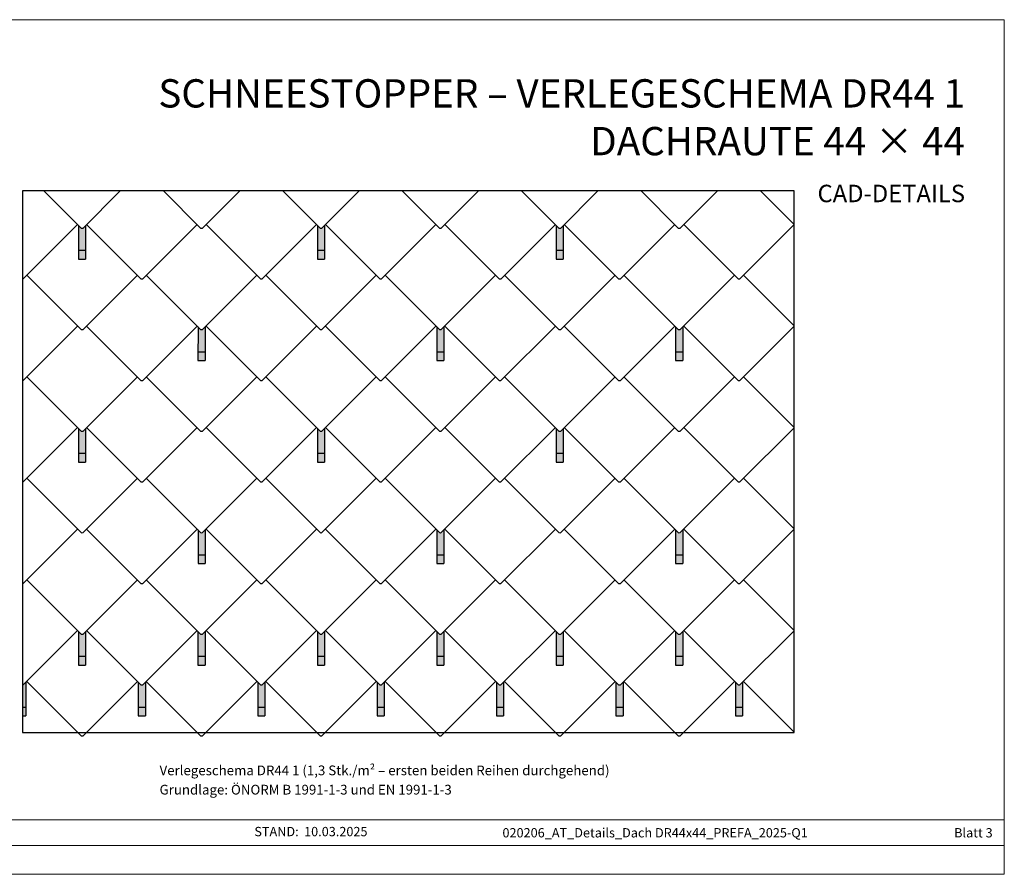
# Model space of a CAD drawing. Units: millimetres. Extents: x 0 to 70034, y 0 to 4832.
# Drawn here: x 2947 to 8513, y 0 to 4832 of the extents above; entities that cross this region are included whole.
import ezdxf

# ---------------------------------------------------------------- set-up
doc = ezdxf.new("R2010")
doc.units = ezdxf.units.MM
for name, color, linetype, lineweight, true_color in [('01_PREFA-Dachprodukt', 7, 'Continuous', 25, 0xe1000f), ('02_PREFA-Schneefang', 7, 'Continuous', 25, 0xff7f7f), ('02_PREFA-Schneefang-schraffur', 7, 'Continuous', 25, 0xffb4b4), ('10_Blattrahmen', 7, 'Continuous', 20, 0x000000), ('99_Text_1_DE', 7, 'Continuous', 25, 0xe1000f), ('99_Text_3_DE', 7, 'Continuous', 5, 0x505f69)]:
    doc.layers.add(name, color=color, linetype=linetype, lineweight=lineweight, true_color=true_color)
doc.layers.add('99_Text_2_DE', color=7, linetype='Continuous')
doc.styles.add('Arial', font='arial.ttf')
doc.styles.add('PREFA_Standard', font='arial.ttf', dxfattribs={"height": 20})

# ---------------------------------------------------------------- blocks, each defined once
blk = doc.blocks.new('A$C303698f2')
at = {"layer": '10_Blattrahmen'}
for p, q in [((666.01, -440.96), (28.02, -440.96)), ((28.02, -455.06), (666.01, -455.06))]:
    blk.add_line(p, q, dxfattribs=at)
blk.add_lwpolyline([(666.01, -470.92), (666.01, 0), (0, 0), (0, -470.92)], close=True, dxfattribs=at)

msp = doc.modelspace()

# ---------------------------------------------------------------- hatches: boundary and pattern name
at = {"layer": '02_PREFA-Schneefang-schraffur'}
h = msp.add_hatch(color=256, dxfattribs=at)
h.dxf.hatch_style = 1
h.paths.add_polyline_path([(3319.881, 3668.484), (3303.27, 3651.876), (3300.039, 3651.594), (3296.808, 3651.876), (3279.881, 3668.796), (3279.829, 3528.79), (3319.829, 3528.79)])
h.paths.add_polyline_path([(3319.829, 3528.79), (3279.829, 3528.79), (3279.81, 3478.79), (3319.81, 3478.79)])
h = msp.add_hatch(color=256, dxfattribs=at)
h.dxf.hatch_style = 1
h.paths.add_polyline_path([(4669.856, 3668.515), (4653.245, 3651.907), (4650.014, 3651.625), (4646.783, 3651.907), (4629.856, 3668.827), (4629.803, 3528.82), (4669.803, 3528.82)])
h.paths.add_polyline_path([(4669.803, 3528.82), (4629.803, 3528.82), (4629.785, 3478.82), (4669.785, 3478.82)])
h = msp.add_hatch(color=256, dxfattribs=at)
h.dxf.hatch_style = 1
h.paths.add_polyline_path([(6019.881, 3668.501), (6003.271, 3651.894), (6000.04, 3651.611), (5996.809, 3651.894), (5979.882, 3668.813), (5979.829, 3528.807), (6019.829, 3528.807)])
h.paths.add_polyline_path([(6019.829, 3528.807), (5979.829, 3528.807), (5979.81, 3478.807), (6019.81, 3478.807)])
h = msp.add_hatch(color=256, dxfattribs=at)
h.dxf.hatch_style = 1
h.paths.add_polyline_path([(3994.995, 3094.469), (3978.385, 3077.862), (3975.153, 3077.579), (3971.922, 3077.862), (3954.995, 3094.781), (3954.943, 2954.775), (3994.943, 2954.775)])
h.paths.add_polyline_path([(3994.943, 2954.775), (3954.943, 2954.775), (3954.924, 2904.775), (3994.924, 2904.775)])
h = msp.add_hatch(color=256, dxfattribs=at)
h.dxf.hatch_style = 1
h.paths.add_polyline_path([(5344.893, 3094.424), (5328.283, 3077.817), (5325.051, 3077.534), (5321.82, 3077.817), (5304.893, 3094.736), (5304.841, 2954.73), (5344.841, 2954.73)])
h.paths.add_polyline_path([(5344.841, 2954.73), (5304.841, 2954.73), (5304.822, 2904.73), (5344.822, 2904.73)])
h = msp.add_hatch(color=256, dxfattribs=at)
h.dxf.hatch_style = 1
h.paths.add_polyline_path([(6694.89, 3094.485), (6678.28, 3077.878), (6675.049, 3077.595), (6671.818, 3077.878), (6654.891, 3094.798), (6654.838, 2954.791), (6694.838, 2954.791)])
h.paths.add_polyline_path([(6694.838, 2954.791), (6654.838, 2954.791), (6654.819, 2904.791), (6694.819, 2904.791)])
h = msp.add_hatch(color=256, dxfattribs=at)
h.dxf.hatch_style = 1
h.paths.add_polyline_path([(3319.71, 2520.411), (3303.1, 2503.803), (3299.869, 2503.521), (3296.637, 2503.803), (3279.71, 2520.723), (3279.658, 2380.717), (3319.658, 2380.717)])
h.paths.add_polyline_path([(3319.658, 2380.717), (3279.658, 2380.717), (3279.639, 2330.717), (3319.639, 2330.717)])
h = msp.add_hatch(color=256, dxfattribs=at)
h.dxf.hatch_style = 1
h.paths.add_polyline_path([(4669.89, 2520.483), (4653.279, 2503.876), (4650.048, 2503.593), (4646.817, 2503.876), (4629.89, 2520.796), (4629.837, 2380.789), (4669.837, 2380.789)])
h.paths.add_polyline_path([(4669.837, 2380.789), (4629.837, 2380.789), (4629.819, 2330.789), (4669.819, 2330.789)])
h = msp.add_hatch(color=256, dxfattribs=at)
h.dxf.hatch_style = 1
h.paths.add_polyline_path([(6019.89, 2520.49), (6003.279, 2503.882), (6000.048, 2503.599), (5996.817, 2503.882), (5979.89, 2520.802), (5979.837, 2380.795), (6019.837, 2380.795)])
h.paths.add_polyline_path([(6019.837, 2380.795), (5979.837, 2380.795), (5979.819, 2330.795), (6019.819, 2330.795)])
h = msp.add_hatch(color=256, dxfattribs=at)
h.dxf.hatch_style = 1
h.paths.add_polyline_path([(3995.07, 1946.656), (3978.459, 1930.049), (3975.228, 1929.766), (3971.997, 1930.049), (3955.07, 1946.968), (3955.017, 1806.962), (3995.017, 1806.962)])
h.paths.add_polyline_path([(3995.017, 1806.962), (3955.017, 1806.962), (3954.999, 1756.962), (3994.999, 1756.962)])
h = msp.add_hatch(color=256, dxfattribs=at)
h.dxf.hatch_style = 1
h.paths.add_polyline_path([(5344.929, 1946.486), (5328.318, 1929.878), (5325.087, 1929.596), (5321.856, 1929.878), (5304.929, 1946.798), (5304.877, 1806.792), (5344.877, 1806.792)])
h.paths.add_polyline_path([(5344.877, 1806.792), (5304.877, 1806.792), (5304.858, 1756.792), (5344.858, 1756.792)])
h = msp.add_hatch(color=256, dxfattribs=at)
h.dxf.hatch_style = 1
h.paths.add_polyline_path([(6694.949, 1946.471), (6678.338, 1929.864), (6675.107, 1929.581), (6671.876, 1929.864), (6654.949, 1946.784), (6654.897, 1806.777), (6694.897, 1806.777)])
h.paths.add_polyline_path([(6694.897, 1806.777), (6654.897, 1806.777), (6654.878, 1756.777), (6694.878, 1756.777)])
h = msp.add_hatch(color=256, dxfattribs=at)
h.dxf.hatch_style = 1
h.paths.add_polyline_path([(3319.899, 1372.499), (3303.289, 1355.892), (3300.058, 1355.609), (3296.826, 1355.892), (3279.899, 1372.812), (3279.847, 1232.805), (3319.847, 1232.805)])
h.paths.add_polyline_path([(3319.847, 1232.805), (3279.847, 1232.805), (3279.828, 1182.805), (3319.828, 1182.805)])
h = msp.add_hatch(color=256, dxfattribs=at)
h.dxf.hatch_style = 1
h.paths.add_polyline_path([(3994.909, 1372.479), (3978.298, 1355.871), (3975.067, 1355.588), (3971.836, 1355.871), (3954.909, 1372.791), (3954.857, 1232.784), (3994.857, 1232.784)])
h.paths.add_polyline_path([(3994.857, 1232.784), (3954.857, 1232.784), (3954.838, 1182.784), (3994.838, 1182.784)])
h = msp.add_hatch(color=256, dxfattribs=at)
h.dxf.hatch_style = 1
h.paths.add_polyline_path([(4669.873, 1372.497), (4653.262, 1355.89), (4650.031, 1355.607), (4646.8, 1355.89), (4629.873, 1372.809), (4629.821, 1232.803), (4669.821, 1232.803)])
h.paths.add_polyline_path([(4669.821, 1232.803), (4629.821, 1232.803), (4629.802, 1182.803), (4669.802, 1182.803)])
h = msp.add_hatch(color=256, dxfattribs=at)
h.dxf.hatch_style = 1
h.paths.add_polyline_path([(5344.886, 1372.467), (5328.275, 1355.86), (5325.044, 1355.577), (5321.813, 1355.86), (5304.886, 1372.78), (5304.833, 1232.773), (5344.833, 1232.773)])
h.paths.add_polyline_path([(5344.833, 1232.773), (5304.833, 1232.773), (5304.815, 1182.773), (5344.815, 1182.773)])
h = msp.add_hatch(color=256, dxfattribs=at)
h.dxf.hatch_style = 1
h.paths.add_polyline_path([(6019.893, 1372.505), (6003.283, 1355.898), (6000.052, 1355.615), (5996.821, 1355.898), (5979.894, 1372.817), (5979.841, 1232.811), (6019.841, 1232.811)])
h.paths.add_polyline_path([(6019.841, 1232.811), (5979.841, 1232.811), (5979.823, 1182.811), (6019.823, 1182.811)])
h = msp.add_hatch(color=256, dxfattribs=at)
h.dxf.hatch_style = 1
h.paths.add_polyline_path([(6694.871, 1372.469), (6678.26, 1355.862), (6675.029, 1355.579), (6671.798, 1355.862), (6654.871, 1372.781), (6654.819, 1232.775), (6694.819, 1232.775)])
h.paths.add_polyline_path([(6694.819, 1232.775), (6654.819, 1232.775), (6654.8, 1182.775), (6694.8, 1182.775)])
h = msp.add_hatch(color=256, dxfattribs=at)
h.dxf.hatch_style = 1
h.paths.add_polyline_path([(2962.526, 945.675), (2962.526, 895.675), (2982.281, 895.675), (2982.3, 945.675)])
h.paths.add_polyline_path([(2962.51, 1068.479), (2962.526, 1068.478), (2962.526, 945.675), (2982.3, 945.675), (2982.352, 1085.369), (2965.741, 1068.762)])
h = msp.add_hatch(color=256, dxfattribs=at)
h.dxf.hatch_style = 1
h.paths.add_polyline_path([(3657.42, 1085.452), (3640.81, 1068.844), (3637.579, 1068.561), (3634.348, 1068.844), (3617.42, 1085.764), (3617.368, 945.757), (3657.368, 945.757)])
h.paths.add_polyline_path([(3657.368, 945.757), (3617.368, 945.757), (3617.349, 895.757), (3657.349, 895.757)])
h = msp.add_hatch(color=256, dxfattribs=at)
h.dxf.hatch_style = 1
h.paths.add_polyline_path([(4332.367, 1085.49), (4315.756, 1068.883), (4312.525, 1068.6), (4309.294, 1068.883), (4292.367, 1085.803), (4292.314, 945.796), (4332.314, 945.796)])
h.paths.add_polyline_path([(4332.314, 945.796), (4292.314, 945.796), (4292.296, 895.796), (4332.296, 895.796)])
h = msp.add_hatch(color=256, dxfattribs=at)
h.dxf.hatch_style = 1
h.paths.add_polyline_path([(5007.317, 1085.481), (4990.707, 1068.874), (4987.476, 1068.591), (4984.245, 1068.874), (4967.318, 1085.794), (4967.265, 945.787), (5007.265, 945.787)])
h.paths.add_polyline_path([(5007.265, 945.787), (4967.265, 945.787), (4967.246, 895.787), (5007.246, 895.787)])
h = msp.add_hatch(color=256, dxfattribs=at)
h.dxf.hatch_style = 1
h.paths.add_polyline_path([(5682.402, 1085.457), (5665.791, 1068.849), (5662.56, 1068.567), (5659.329, 1068.849), (5642.402, 1085.769), (5642.349, 945.763), (5682.349, 945.763)])
h.paths.add_polyline_path([(5682.349, 945.763), (5642.349, 945.763), (5642.331, 895.763), (5682.331, 895.763)])
h = msp.add_hatch(color=256, dxfattribs=at)
h.dxf.hatch_style = 1
h.paths.add_polyline_path([(6357.368, 1085.494), (6340.758, 1068.887), (6337.527, 1068.604), (6334.295, 1068.887), (6317.368, 1085.807), (6317.316, 945.8), (6357.316, 945.8)])
h.paths.add_polyline_path([(6357.316, 945.8), (6317.316, 945.8), (6317.297, 895.8), (6357.297, 895.8)])
h = msp.add_hatch(color=256, dxfattribs=at)
h.dxf.hatch_style = 1
h.paths.add_polyline_path([(7032.385, 1085.469), (7015.775, 1068.862), (7012.544, 1068.579), (7009.312, 1068.862), (6992.385, 1085.782), (6992.333, 945.775), (7032.333, 945.775)])
h.paths.add_polyline_path([(7032.333, 945.775), (6992.333, 945.775), (6992.314, 895.775), (7032.314, 895.775)])

# ---------------------------------------------------------------- linework, layer by layer
at = {"layer": '01_PREFA-Dachprodukt'}
for p, q in [((3084.112, 3864.315, 55.294), (3296.509, 3651.918, 55.294)), ((3515.683, 3864.282, 55.102), (3303.287, 3651.885, 55.306)), ((3759.427, 3864.282, 55.309), (3971.824, 3651.885, 55.309)), ((4190.683, 3864.282, 55.102), (3978.287, 3651.885, 55.306)), ((4434.427, 3864.282, 55.309), (4646.824, 3651.885, 55.309)), ((4434.427, 3864.282, 55.309), (4646.824, 3651.885, 55.309)), ((4865.684, 3864.282, 55.309), (4653.287, 3651.885, 55.309)), ((5109.427, 3864.282, 55.309), (5321.824, 3651.885, 55.309)), ((5540.683, 3864.282, 55.102), (5328.287, 3651.885, 55.306)), ((5784.427, 3864.282, 55.309), (5996.824, 3651.885, 55.309)), ((6215.683, 3864.282, 55.102), (6003.287, 3651.885, 55.306)), ((6459.427, 3864.282, 55.309), (6671.824, 3651.885, 55.309)), ((6890.683, 3864.282, 55.102), (6678.287, 3651.885, 55.306)), ((7134.427, 3864.282, 55.309), (7324.04, 3674.669, 55.309)), ((3274.662, 3673.765, 50.009), (2965.782, 3364.885, 50.306)), ((3325.303, 3673.901, 50.309), (3634.32, 3364.885, 50.309)), ((3949.803, 3673.906, 50.009), (3640.782, 3364.885, 50.306)), ((4000.303, 3673.901, 50.309), (4309.32, 3364.885, 50.309)), ((4624.803, 3673.906, 50.009), (4315.782, 3364.885, 50.306)), ((4675.303, 3673.901, 50.309), (4984.32, 3364.885, 50.309)), ((5299.803, 3673.906, 50.009), (4990.782, 3364.885, 50.306)), ((5350.303, 3673.901, 50.309), (5659.32, 3364.885, 50.309)), ((5974.803, 3673.906, 50.009), (5665.782, 3364.885, 50.306)), ((6025.303, 3673.901, 50.309), (6334.32, 3364.885, 50.309)), ((6649.803, 3673.906, 50.009), (6340.782, 3364.885, 50.306)), ((6700.303, 3673.901, 50.309), (7009.32, 3364.885, 50.309)), ((3300.055, 3651.602, 55.308), (3296.824, 3651.885, 55.309)), ((3303.287, 3651.885, 55.306), (3300.055, 3651.602, 55.308)), ((3975.055, 3651.602, 55.308), (3971.824, 3651.885, 55.309)), ((3978.287, 3651.885, 55.306), (3975.055, 3651.602, 55.308)), ((4650.055, 3651.602, 55.308), (4646.824, 3651.885, 55.309)), ((4653.287, 3651.885, 55.306), (4650.055, 3651.602, 55.308)), ((5325.055, 3651.602, 55.308), (5321.824, 3651.885, 55.309)), ((5328.287, 3651.885, 55.306), (5325.055, 3651.602, 55.308)), ((6000.055, 3651.602, 55.308), (5996.824, 3651.885, 55.309)), ((6003.287, 3651.885, 55.306), (6000.055, 3651.602, 55.308)), ((6675.055, 3651.602, 55.308), (6671.824, 3651.885, 55.309)), ((6678.287, 3651.885, 55.306), (6675.055, 3651.602, 55.308)), ((7324.04, 3673.143, 50.009), (7015.782, 3364.885, 50.306)), ((2965.782, 3364.885, 50.306), (2962.551, 3364.602, 50.308)), ((2987.801, 3386.904, 45.309), (3296.82, 3077.885, 45.309)), ((3612.301, 3386.904, 45.009), (3303.282, 3077.885, 45.306)), ((3637.551, 3364.602, 50.308), (3634.32, 3364.885, 50.309)), ((3640.782, 3364.885, 50.306), (3637.551, 3364.602, 50.308)), ((3662.801, 3386.904, 45.309), (3971.82, 3077.885, 45.309)), ((4287.301, 3386.904, 45.009), (3978.282, 3077.885, 45.306)), ((4312.551, 3364.602, 50.308), (4309.32, 3364.885, 50.309)), ((4315.782, 3364.885, 50.306), (4312.551, 3364.602, 50.308)), ((4337.801, 3386.904, 45.309), (4646.82, 3077.885, 45.309)), ((4962.301, 3386.904, 45.009), (4653.282, 3077.885, 45.306)), ((4987.551, 3364.602, 50.308), (4984.32, 3364.885, 50.309)), ((4990.782, 3364.885, 50.306), (4987.551, 3364.602, 50.308)), ((5012.801, 3386.904, 45.309), (5321.82, 3077.885, 45.309)), ((5637.301, 3386.904, 45.009), (5328.282, 3077.885, 45.306)), ((5662.551, 3364.602, 50.308), (5659.32, 3364.885, 50.309)), ((5665.782, 3364.885, 50.306), (5662.551, 3364.602, 50.308)), ((5687.801, 3386.904, 45.309), (5996.82, 3077.885, 45.309)), ((6312.301, 3386.904, 45.009), (6003.282, 3077.885, 45.306)), ((6337.551, 3364.602, 50.308), (6334.32, 3364.885, 50.309)), ((6340.782, 3364.885, 50.306), (6337.551, 3364.602, 50.308)), ((6362.801, 3386.904, 45.309), (6671.82, 3077.885, 45.309)), ((6987.301, 3386.904, 45.009), (6678.282, 3077.885, 45.306)), ((7012.551, 3364.602, 50.308), (7009.32, 3364.885, 50.309)), ((7015.782, 3364.885, 50.306), (7012.551, 3364.602, 50.308)), ((7037.801, 3386.904, 45.309), (7324.04, 3100.664, 45.309)), ((3274.798, 3099.906, 40.009), (2965.777, 2790.885, 40.306)), ((3300.051, 3077.602, 45.308), (3296.82, 3077.885, 45.309)), ((3303.282, 3077.885, 45.306), (3300.051, 3077.602, 45.308)), ((3325.298, 3099.901, 40.309), (3634.315, 2790.885, 40.309)), ((3949.798, 3099.906, 40.009), (3640.777, 2790.885, 40.306)), ((3975.051, 3077.602, 45.308), (3971.82, 3077.885, 45.309)), ((3978.282, 3077.885, 45.306), (3975.051, 3077.602, 45.308)), ((4000.298, 3099.901, 40.309), (4309.315, 2790.885, 40.309)), ((4624.798, 3099.906, 40.009), (4315.777, 2790.885, 40.306)), ((4650.051, 3077.602, 45.308), (4646.82, 3077.885, 45.309)), ((4653.282, 3077.885, 45.306), (4650.051, 3077.602, 45.308)), ((4675.298, 3099.901, 40.309), (4984.315, 2790.885, 40.309)), ((5299.798, 3099.906, 40.009), (4990.777, 2790.885, 40.306)), ((5325.051, 3077.602, 45.308), (5321.82, 3077.885, 45.309)), ((5328.282, 3077.885, 45.306), (5325.051, 3077.602, 45.308)), ((5350.298, 3099.901, 40.309), (5659.315, 2790.885, 40.309)), ((5974.798, 3099.906, 40.009), (5665.777, 2790.885, 40.306)), ((6000.051, 3077.602, 45.308), (5996.82, 3077.885, 45.309)), ((6003.282, 3077.885, 45.306), (6000.051, 3077.602, 45.308)), ((6025.298, 3099.901, 40.309), (6334.315, 2790.885, 40.309)), ((6649.798, 3099.906, 40.009), (6340.777, 2790.885, 40.306)), ((6675.051, 3077.602, 45.308), (6671.82, 3077.885, 45.309)), ((6678.282, 3077.885, 45.306), (6675.051, 3077.602, 45.308)), ((6700.298, 3099.901, 40.309), (7009.315, 2790.885, 40.309)), ((7324.04, 3099.148, 40.009), (7015.777, 2790.885, 40.306)), ((2965.777, 2790.885, 40.306), (2962.546, 2790.602, 40.308)), ((2987.796, 2812.904, 35.309), (3296.815, 2503.885, 35.309)), ((3612.296, 2812.904, 35.009), (3303.277, 2503.885, 35.306)), ((3637.546, 2790.602, 40.308), (3634.315, 2790.885, 40.309)), ((3640.777, 2790.885, 40.306), (3637.546, 2790.602, 40.308)), ((3662.796, 2812.904, 35.309), (3971.815, 2503.885, 35.309)), ((4287.296, 2812.904, 35.009), (3978.277, 2503.885, 35.306)), ((4312.546, 2790.602, 40.308), (4309.315, 2790.885, 40.309)), ((4315.777, 2790.885, 40.306), (4312.546, 2790.602, 40.308)), ((4337.796, 2812.904, 35.309), (4646.815, 2503.885, 35.309)), ((4962.296, 2812.904, 35.009), (4653.277, 2503.885, 35.306)), ((4987.546, 2790.602, 40.308), (4984.315, 2790.885, 40.309)), ((4990.777, 2790.885, 40.306), (4987.546, 2790.602, 40.308)), ((5012.796, 2812.904, 35.309), (5321.815, 2503.885, 35.309)), ((5637.296, 2812.904, 35.009), (5328.277, 2503.885, 35.306)), ((5662.546, 2790.602, 40.308), (5659.315, 2790.885, 40.309)), ((5665.777, 2790.885, 40.306), (5662.546, 2790.602, 40.308)), ((5687.796, 2812.904, 35.309), (5996.815, 2503.885, 35.309)), ((6312.296, 2812.904, 35.009), (6003.277, 2503.885, 35.306)), ((6337.546, 2790.602, 40.308), (6334.315, 2790.885, 40.309)), ((6340.777, 2790.885, 40.306), (6337.546, 2790.602, 40.308)), ((6362.796, 2812.904, 35.309), (6671.815, 2503.885, 35.309)), ((6987.296, 2812.904, 35.009), (6678.277, 2503.885, 35.306)), ((7012.546, 2790.602, 40.308), (7009.315, 2790.885, 40.309)), ((7015.777, 2790.885, 40.306), (7012.546, 2790.602, 40.308)), ((7037.796, 2812.904, 35.309), (7324.04, 2526.66, 35.309)), ((3274.793, 2525.906, 30.009), (2965.772, 2216.885, 30.306)), ((3325.293, 2525.901, 30.309), (3634.31, 2216.885, 30.309)), ((3949.793, 2525.906, 30.009), (3640.772, 2216.885, 30.306)), ((4000.293, 2525.901, 30.309), (4309.31, 2216.885, 30.309)), ((4624.793, 2525.906, 30.009), (4315.772, 2216.885, 30.306)), ((4675.293, 2525.901, 30.309), (4984.31, 2216.885, 30.309)), ((5299.793, 2525.906, 30.009), (4990.772, 2216.885, 30.306)), ((5350.293, 2525.901, 30.309), (5659.31, 2216.885, 30.309)), ((5974.793, 2525.906, 30.009), (5665.772, 2216.885, 30.306)), ((6025.293, 2525.901, 30.309), (6334.31, 2216.885, 30.309)), ((6649.793, 2525.906, 30.009), (6340.772, 2216.885, 30.306)), ((6700.293, 2525.901, 30.309), (7009.31, 2216.885, 30.309)), ((7324.04, 2525.153, 30.009), (7015.772, 2216.885, 30.306)), ((7324.04, 2525.153, 30.009), (7015.772, 2216.885, 30.306)), ((3300.046, 2503.602, 35.308), (3296.815, 2503.885, 35.309)), ((3303.277, 2503.885, 35.306), (3300.046, 2503.602, 35.308)), ((3975.046, 2503.602, 35.308), (3971.815, 2503.885, 35.309)), ((3978.277, 2503.885, 35.306), (3975.046, 2503.602, 35.308)), ((4650.046, 2503.602, 35.308), (4646.815, 2503.885, 35.309)), ((4653.277, 2503.885, 35.306), (4650.046, 2503.602, 35.308)), ((5325.046, 2503.602, 35.308), (5321.815, 2503.885, 35.309)), ((5328.277, 2503.885, 35.306), (5325.046, 2503.602, 35.308)), ((6000.046, 2503.602, 35.308), (5996.815, 2503.885, 35.309)), ((6003.277, 2503.885, 35.306), (6000.046, 2503.602, 35.308)), ((6675.046, 2503.602, 35.308), (6671.815, 2503.885, 35.309)), ((6678.277, 2503.885, 35.306), (6675.046, 2503.602, 35.308)), ((2987.791, 2238.904, 25.309), (3296.81, 1929.885, 25.309)), ((3612.291, 2238.904, 25.009), (3303.272, 1929.885, 25.306)), ((3662.791, 2238.904, 25.309), (3971.81, 1929.885, 25.309)), ((4287.291, 2238.904, 25.009), (3978.272, 1929.885, 25.306)), ((4337.791, 2238.904, 25.309), (4646.81, 1929.885, 25.309)), ((4962.291, 2238.904, 25.009), (4653.272, 1929.885, 25.306)), ((5012.791, 2238.904, 25.309), (5321.81, 1929.885, 25.309)), ((5637.291, 2238.904, 25.009), (5328.272, 1929.885, 25.306)), ((5687.791, 2238.904, 25.309), (5996.81, 1929.885, 25.309)), ((6312.291, 2238.904, 25.009), (6003.272, 1929.885, 25.306)), ((6362.791, 2238.904, 25.309), (6671.81, 1929.885, 25.309)), ((6987.291, 2238.904, 25.009), (6678.272, 1929.885, 25.306)), ((7037.791, 2238.904, 25.309), (7324.04, 1952.655, 25.309)), ((2965.772, 2216.885, 30.306), (2962.541, 2216.602, 30.308)), ((3637.541, 2216.602, 30.308), (3634.31, 2216.885, 30.309)), ((3640.772, 2216.885, 30.306), (3637.541, 2216.602, 30.308)), ((4312.541, 2216.602, 30.308), (4309.31, 2216.885, 30.309)), ((4315.772, 2216.885, 30.306), (4312.541, 2216.602, 30.308)), ((4987.541, 2216.602, 30.308), (4984.31, 2216.885, 30.309)), ((4990.772, 2216.885, 30.306), (4987.541, 2216.602, 30.308)), ((5662.541, 2216.602, 30.308), (5659.31, 2216.885, 30.309)), ((5665.772, 2216.885, 30.306), (5662.541, 2216.602, 30.308)), ((6337.541, 2216.602, 30.308), (6334.31, 2216.885, 30.309)), ((6340.772, 2216.885, 30.306), (6337.541, 2216.602, 30.308)), ((7012.541, 2216.602, 30.308), (7009.31, 2216.885, 30.309)), ((7015.772, 2216.885, 30.306), (7012.541, 2216.602, 30.308)), ((3274.789, 1951.906, 20.009), (2965.767, 1642.885, 20.306)), ((3325.289, 1951.901, 20.309), (3634.305, 1642.885, 20.309)), ((3949.789, 1951.906, 20.009), (3640.767, 1642.885, 20.306)), ((4000.289, 1951.901, 20.309), (4309.305, 1642.885, 20.309)), ((4624.789, 1951.906, 20.009), (4315.767, 1642.885, 20.306)), ((4675.289, 1951.901, 20.309), (4984.305, 1642.885, 20.309)), ((5299.789, 1951.906, 20.009), (4990.767, 1642.885, 20.306)), ((5350.289, 1951.901, 20.309), (5659.305, 1642.885, 20.309)), ((5974.789, 1951.906, 20.009), (5665.767, 1642.885, 20.306)), ((6025.289, 1951.901, 20.309), (6334.305, 1642.885, 20.309)), ((6649.789, 1951.906, 20.009), (6340.767, 1642.885, 20.306)), ((6700.289, 1951.901, 20.309), (7009.305, 1642.885, 20.309)), ((7324.04, 1951.158, 20.009), (7015.767, 1642.885, 20.306)), ((7324.04, 1951.158, 20.009), (7015.767, 1642.885, 20.306)), ((3300.041, 1929.602, 25.308), (3296.81, 1929.885, 25.309)), ((3303.272, 1929.885, 25.306), (3300.041, 1929.602, 25.308)), ((3975.041, 1929.602, 25.308), (3971.81, 1929.885, 25.309)), ((3978.272, 1929.885, 25.306), (3975.041, 1929.602, 25.308)), ((4650.041, 1929.602, 25.308), (4646.81, 1929.885, 25.309)), ((4653.272, 1929.885, 25.306), (4650.041, 1929.602, 25.308)), ((5325.041, 1929.602, 25.308), (5321.81, 1929.885, 25.309)), ((5328.272, 1929.885, 25.306), (5325.041, 1929.602, 25.308)), ((6000.041, 1929.602, 25.308), (5996.81, 1929.885, 25.309)), ((6003.272, 1929.885, 25.306), (6000.041, 1929.602, 25.308)), ((6675.041, 1929.602, 25.308), (6671.81, 1929.885, 25.309)), ((6678.272, 1929.885, 25.306), (6675.041, 1929.602, 25.308)), ((2965.767, 1642.885, 20.306), (2962.536, 1642.602, 20.308)), ((2987.786, 1664.904, 15.309), (3296.805, 1355.885, 15.309)), ((3612.286, 1664.904, 15.009), (3303.267, 1355.885, 15.306)), ((3637.536, 1642.602, 20.308), (3634.305, 1642.885, 20.309)), ((3640.767, 1642.885, 20.306), (3637.536, 1642.602, 20.308)), ((3662.786, 1664.904, 15.309), (3971.805, 1355.885, 15.309)), ((4287.286, 1664.904, 15.009), (3978.267, 1355.885, 15.306)), ((4312.536, 1642.602, 20.308), (4309.305, 1642.885, 20.309)), ((4315.767, 1642.885, 20.306), (4312.536, 1642.602, 20.308)), ((4337.786, 1664.904, 15.309), (4646.805, 1355.885, 15.309)), ((4962.286, 1664.904, 15.009), (4653.267, 1355.885, 15.306)), ((4987.536, 1642.602, 20.308), (4984.305, 1642.885, 20.309)), ((4990.767, 1642.885, 20.306), (4987.536, 1642.602, 20.308)), ((5012.786, 1664.904, 15.309), (5321.805, 1355.885, 15.309)), ((5637.286, 1664.904, 15.009), (5328.267, 1355.885, 15.306)), ((5662.536, 1642.602, 20.308), (5659.305, 1642.885, 20.309)), ((5665.767, 1642.885, 20.306), (5662.536, 1642.602, 20.308)), ((5687.786, 1664.904, 15.309), (5996.805, 1355.885, 15.309)), ((6312.286, 1664.904, 15.009), (6003.267, 1355.885, 15.306)), ((6337.536, 1642.602, 20.308), (6334.305, 1642.885, 20.309)), ((6340.767, 1642.885, 20.306), (6337.536, 1642.602, 20.308)), ((6362.786, 1664.904, 15.309), (6671.805, 1355.885, 15.309)), ((6987.286, 1664.904, 15.009), (6678.267, 1355.885, 15.306)), ((7012.536, 1642.602, 20.308), (7009.305, 1642.885, 20.309)), ((7015.767, 1642.885, 20.306), (7012.536, 1642.602, 20.308)), ((7037.786, 1664.904, 15.309), (7324.04, 1378.65, 15.309)), ((3274.781, 1377.909, 10.009), (2965.758, 1068.885, 10.306)), ((3300.036, 1355.602, 15.308), (3296.805, 1355.885, 15.309)), ((3303.267, 1355.885, 15.306), (3300.036, 1355.602, 15.308)), ((3325.281, 1377.899, 10.309), (3634.295, 1068.885, 10.309)), ((3949.781, 1377.909, 10.009), (3640.758, 1068.885, 10.306)), ((3975.036, 1355.602, 15.308), (3971.805, 1355.885, 15.309)), ((3978.267, 1355.885, 15.306), (3975.036, 1355.602, 15.308)), ((4000.281, 1377.899, 10.309), (4309.295, 1068.885, 10.309)), ((4624.781, 1377.909, 10.009), (4315.758, 1068.885, 10.306)), ((4650.036, 1355.602, 15.308), (4646.805, 1355.885, 15.309)), ((4653.267, 1355.885, 15.306), (4650.036, 1355.602, 15.308)), ((4675.281, 1377.899, 10.309), (4984.295, 1068.885, 10.309)), ((5299.781, 1377.909, 10.009), (4990.758, 1068.885, 10.306)), ((5325.036, 1355.602, 15.308), (5321.805, 1355.885, 15.309)), ((5328.267, 1355.885, 15.306), (5325.036, 1355.602, 15.308)), ((5350.281, 1377.899, 10.309), (5659.295, 1068.885, 10.309)), ((5974.781, 1377.909, 10.009), (5665.758, 1068.885, 10.306)), ((6000.036, 1355.602, 15.308), (5996.805, 1355.885, 15.309)), ((6003.267, 1355.885, 15.306), (6000.036, 1355.602, 15.308)), ((6025.281, 1377.899, 10.309), (6334.295, 1068.885, 10.309)), ((6649.781, 1377.909, 10.009), (6340.758, 1068.885, 10.306)), ((6675.036, 1355.602, 15.308), (6671.805, 1355.885, 15.309)), ((6678.267, 1355.885, 15.306), (6675.036, 1355.602, 15.308)), ((6700.281, 1377.899, 10.309), (7009.295, 1068.885, 10.309)), ((7324.04, 1377.168, 10.009), (7015.758, 1068.885, 10.306)), ((7324.04, 1377.168, 10.009), (7015.758, 1068.885, 10.306)), ((2965.758, 1068.885, 10.306), (2962.527, 1068.602, 10.308)), ((2987.777, 1090.904, 5.309), (3296.795, 781.885, 5.309)), ((3612.277, 1090.904, 5.009), (3303.258, 781.885, 5.306)), ((3637.527, 1068.602, 10.308), (3634.295, 1068.885, 10.309)), ((3640.758, 1068.885, 10.306), (3637.527, 1068.602, 10.308)), ((3662.777, 1090.904, 5.309), (3971.795, 781.885, 5.309)), ((4287.277, 1090.904, 5.009), (3978.258, 781.885, 5.306)), ((4312.527, 1068.602, 10.308), (4309.295, 1068.885, 10.309)), ((4315.758, 1068.885, 10.306), (4312.527, 1068.602, 10.308)), ((4337.777, 1090.904, 5.309), (4646.795, 781.885, 5.309)), ((4962.277, 1090.904, 5.009), (4653.258, 781.885, 5.306)), ((4987.527, 1068.602, 10.308), (4984.295, 1068.885, 10.309)), ((4990.758, 1068.885, 10.306), (4987.527, 1068.602, 10.308)), ((5012.777, 1090.904, 5.309), (5321.795, 781.885, 5.309)), ((5637.277, 1090.904, 5.009), (5328.258, 781.885, 5.306)), ((5662.527, 1068.602, 10.308), (5659.295, 1068.885, 10.309)), ((5665.758, 1068.885, 10.306), (5662.527, 1068.602, 10.308)), ((5687.777, 1090.904, 5.309), (5996.795, 781.885, 5.309)), ((6312.277, 1090.904, 5.009), (6003.258, 781.885, 5.306)), ((6337.527, 1068.602, 10.308), (6334.295, 1068.885, 10.309)), ((6340.758, 1068.885, 10.306), (6337.527, 1068.602, 10.308)), ((6362.777, 1090.904, 5.309), (6671.795, 781.885, 5.309)), ((6987.277, 1090.904, 5.009), (6678.258, 781.885, 5.306)), ((7012.527, 1068.602, 10.308), (7009.295, 1068.885, 10.309)), ((7015.758, 1068.885, 10.306), (7012.527, 1068.602, 10.308)), ((7037.777, 1090.904, 5.309), (7324.04, 804.64, 5.309)), ((3300.027, 781.602, 5.308), (3296.795, 781.885, 5.309)), ((3303.258, 781.885, 5.306), (3300.027, 781.602, 5.308)), ((3975.027, 781.602, 5.308), (3971.795, 781.885, 5.309)), ((3978.258, 781.885, 5.306), (3975.027, 781.602, 5.308)), ((4650.027, 781.602, 5.308), (4646.795, 781.885, 5.309)), ((4653.258, 781.885, 5.306), (4650.027, 781.602, 5.308)), ((5325.027, 781.602, 5.308), (5321.795, 781.885, 5.309)), ((5328.258, 781.885, 5.306), (5325.027, 781.602, 5.308)), ((6000.027, 781.602, 5.308), (5996.795, 781.885, 5.309)), ((6003.258, 781.885, 5.306), (6000.027, 781.602, 5.308)), ((6675.027, 781.602, 5.308), (6671.795, 781.885, 5.309)), ((6678.258, 781.885, 5.306), (6675.027, 781.602, 5.308))]:
    msp.add_line(p, q, dxfattribs=at)
msp.add_lwpolyline([(7324.04, 802.469), (7324.04, 3864.282), (2962.526, 3864.282), (2962.526, 802.469)], close=True, dxfattribs=at)
at = {"layer": '02_PREFA-Schneefang'}
for p, q in [((3279.881, 3668.79, 55.308), (3279.81, 3478.79, 55.308)), ((3319.881, 3668.79, 55.308), (3319.81, 3478.79, 55.308)), ((4629.856, 3668.82, 55.308), (4629.785, 3478.82, 55.308)), ((4669.856, 3668.82, 55.308), (4669.785, 3478.82, 55.308)), ((5979.882, 3668.807, 55.308), (5979.81, 3478.807, 55.308)), ((6019.882, 3668.807, 55.308), (6019.81, 3478.807, 55.308)), ((3279.81, 3528.79, 55.308), (3319.81, 3528.79, 55.308)), ((4629.785, 3528.82, 55.308), (4669.785, 3528.82, 55.308)), ((5979.81, 3528.807, 55.308), (6019.81, 3528.807, 55.308)), ((3279.81, 3478.79, 55.308), (3319.81, 3478.79, 55.308)), ((4629.785, 3478.82, 55.308), (4669.785, 3478.82, 55.308)), ((5979.81, 3478.807, 55.308), (6019.81, 3478.807, 55.308)), ((3954.995, 3094.775, 45.308), (3954.924, 2904.775, 45.308)), ((3994.995, 3094.775, 45.308), (3994.924, 2904.775, 45.308)), ((5304.893, 3094.73, 45.308), (5304.822, 2904.73, 45.308)), ((5344.893, 3094.73, 45.308), (5344.822, 2904.73, 45.308)), ((6654.891, 3094.791, 45.308), (6654.819, 2904.791, 45.308)), ((6694.891, 3094.791, 45.308), (6694.819, 2904.791, 45.308)), ((3954.924, 2954.775, 45.308), (3994.924, 2954.775, 45.308)), ((5304.822, 2954.73, 45.308), (5344.822, 2954.73, 45.308)), ((6654.819, 2954.791, 45.308), (6694.819, 2954.791, 45.308)), ((3954.924, 2904.775, 45.308), (3994.924, 2904.775, 45.308)), ((5304.822, 2904.73, 45.308), (5344.822, 2904.73, 45.308)), ((6654.819, 2904.791, 45.308), (6694.819, 2904.791, 45.308)), ((3279.71, 2520.717, 35.308), (3279.639, 2330.717, 35.308)), ((3319.71, 2520.717, 35.308), (3319.639, 2330.717, 35.308)), ((4629.89, 2520.789, 35.308), (4629.819, 2330.789, 35.308)), ((4669.89, 2520.789, 35.308), (4669.819, 2330.789, 35.308)), ((5979.89, 2520.795, 35.308), (5979.819, 2330.795, 35.308)), ((6019.89, 2520.795, 35.308), (6019.819, 2330.795, 35.308)), ((3279.639, 2380.717, 35.308), (3319.639, 2380.717, 35.308)), ((4629.819, 2380.789, 35.308), (4669.819, 2380.789, 35.308)), ((5979.819, 2380.795, 35.308), (6019.819, 2380.795, 35.308)), ((3279.639, 2330.717, 35.308), (3319.639, 2330.717, 35.308)), ((4629.819, 2330.789, 35.308), (4669.819, 2330.789, 35.308)), ((5979.819, 2330.795, 35.308), (6019.819, 2330.795, 35.308)), ((3955.07, 1946.962, 25.308), (3954.999, 1756.962, 25.308)), ((3995.07, 1946.962, 25.308), (3994.999, 1756.962, 25.308)), ((5304.929, 1946.792, 110.628), (5304.858, 1756.792, 110.628)), ((5344.929, 1946.792, 110.628), (5344.858, 1756.792, 110.628)), ((6654.949, 1946.777, 110.628), (6654.878, 1756.777, 110.628)), ((6694.949, 1946.777, 110.628), (6694.878, 1756.777, 110.628)), ((3954.999, 1806.962, 25.308), (3994.999, 1806.962, 25.308)), ((5304.858, 1806.792, 110.628), (5344.858, 1806.792, 110.628)), ((6654.878, 1806.777, 110.628), (6694.878, 1806.777, 110.628)), ((3954.999, 1756.962, 25.308), (3994.999, 1756.962, 25.308)), ((5304.858, 1756.792, 110.628), (5344.858, 1756.792, 110.628)), ((6654.878, 1756.777, 110.628), (6694.878, 1756.777, 110.628)), ((3279.899, 1372.805, 15.308), (3279.828, 1182.805, 15.308)), ((3319.899, 1372.805, 15.308), (3319.828, 1182.805, 15.308)), ((3954.909, 1372.784, 15.308), (3954.838, 1182.784, 15.308)), ((3994.909, 1372.784, 15.308), (3994.838, 1182.784, 15.308)), ((4629.873, 1372.803, 15.308), (4629.802, 1182.803, 15.308)), ((4669.873, 1372.803, 15.308), (4669.802, 1182.803, 15.308)), ((5304.886, 1372.773, 15.308), (5304.815, 1182.773, 15.308)), ((5344.886, 1372.773, 15.308), (5344.815, 1182.773, 15.308)), ((5979.894, 1372.811, 95.778), (5979.823, 1182.811, 95.778)), ((6019.894, 1372.811, 95.778), (6019.823, 1182.811, 95.778)), ((6654.871, 1372.775, 15.308), (6654.8, 1182.775, 15.308)), ((6694.871, 1372.775, 15.308), (6694.8, 1182.775, 15.308)), ((3279.828, 1232.805, 15.308), (3319.828, 1232.805, 15.308)), ((3954.838, 1232.784, 15.308), (3994.838, 1232.784, 15.308)), ((4629.802, 1232.803, 15.308), (4669.802, 1232.803, 15.308)), ((5304.815, 1232.773, 15.308), (5344.815, 1232.773, 15.308)), ((5979.823, 1232.811, 95.778), (6019.823, 1232.811, 95.778)), ((6654.8, 1232.775, 15.308), (6694.8, 1232.775, 15.308)), ((3279.828, 1182.805, 15.308), (3319.828, 1182.805, 15.308)), ((3954.838, 1182.784, 15.308), (3994.838, 1182.784, 15.308)), ((4629.802, 1182.803, 15.308), (4669.802, 1182.803, 15.308)), ((5304.815, 1182.773, 15.308), (5344.815, 1182.773, 15.308)), ((5979.823, 1182.811, 95.778), (6019.823, 1182.811, 95.778)), ((6654.8, 1182.775, 15.308), (6694.8, 1182.775, 15.308)), ((2982.352, 1085.675, 65.163), (2982.281, 895.675, 65.163)), ((3617.42, 1085.757, 75.47), (3617.349, 895.757, 75.47)), ((3657.42, 1085.757, 75.47), (3657.349, 895.757, 75.47)), ((4292.367, 1085.796, 75.47), (4292.296, 895.796, 75.47)), ((4332.367, 1085.796, 75.47), (4332.296, 895.796, 75.47)), ((4967.318, 1085.787, 75.47), (4967.246, 895.787, 75.47)), ((5007.318, 1085.787, 75.47), (5007.246, 895.787, 75.47)), ((5642.402, 1085.763, 75.47), (5642.331, 895.763, 75.47)), ((5682.402, 1085.763, 75.47), (5682.331, 895.763, 75.47)), ((6317.368, 1085.8, 75.47), (6317.297, 895.8, 75.47)), ((6357.368, 1085.8, 75.47), (6357.297, 895.8, 75.47)), ((6992.385, 1085.775, 75.47), (6992.314, 895.775, 75.47)), ((7032.385, 1085.775, 75.47), (7032.314, 895.775, 75.47)), ((2962.526, 945.675, 65.163), (2982.281, 945.675, 65.163)), ((2962.526, 895.675, 65.163), (2982.281, 895.675, 65.163)), ((3617.349, 945.757, 75.47), (3657.349, 945.757, 75.47)), ((3617.349, 895.757, 75.47), (3657.349, 895.757, 75.47)), ((4292.296, 945.796, 75.47), (4332.296, 945.796, 75.47)), ((4292.296, 895.796, 75.47), (4332.296, 895.796, 75.47)), ((4967.246, 945.787, 75.47), (5007.246, 945.787, 75.47)), ((4967.246, 895.787, 75.47), (5007.246, 895.787, 75.47)), ((5642.331, 945.763, 75.47), (5682.331, 945.763, 75.47)), ((5642.331, 895.763, 75.47), (5682.331, 895.763, 75.47)), ((6317.297, 945.8, 75.47), (6357.297, 945.8, 75.47)), ((6317.297, 895.8, 75.47), (6357.297, 895.8, 75.47)), ((6992.314, 945.775, 75.47), (7032.314, 945.775, 75.47)), ((6992.314, 895.775, 75.47), (7032.314, 895.775, 75.47))]:
    msp.add_line(p, q, dxfattribs=at)

# ---------------------------------------------------------------- block references
at = {"xscale": 10.26107288305599, "yscale": 10.26107288305599, "zscale": 10.26107288305599}
msp.add_blockref('A$C303698f2', (1678.61, 4832.096), dxfattribs=at)

# ---------------------------------------------------------------- texts
at = {"layer": '99_Text_1_DE', "char_height": 160, "attachment_point": 3, "style": 'Arial'}
for s, width, insert in [('SCHNEESTOPPER – VERLEGESCHEMA DR44 1', 5301.79085, (8290.499, 4495.536)), ('DACHRAUTE 44 × 44', 4713.15462, (8290.499, 4225.536))]:
    msp.add_mtext_dynamic_manual_height_columns(s, width=width, gutter_width=375, heights=[0], dxfattribs=dict(at, insert=insert))
at = {"layer": '99_Text_2_DE', "style": 'Arial'}
for s, width, gutter_width, insert, char_height, attachment_point in [('CAD-DETAILS', 878.52713, 12.5, (8290.499, 3849.484), 98.61433, 6), ('STAND:', 875.35419, 82.178, (4524.008, 241.69), 52.5942, 6), ('10.03.2025', 394.57556, 82.178, (4554.659, 241.69), 52.5942, 4), ('020206_AT_Details_Dach DR44x44_PREFA_2025-Q1', 2501.75207, 12.5, (6538.888, 234.951), 52.59431, 5), ('Blatt 3', 323.10691, 12.5, (8446.832, 234.951), 52.5943, 6)]:
    msp.add_mtext_dynamic_manual_height_columns(s, width=width, gutter_width=gutter_width, heights=[0], dxfattribs=dict(at, insert=insert, char_height=char_height, attachment_point=attachment_point))
at = {"layer": '99_Text_3_DE', "ltscale": 20, "char_height": 55, "width": 4271.26194, "attachment_point": 1, "style": 'PREFA_Standard'}
for s, insert in [('Verlegeschema DR44 1 (1,3 Stk./m² – ersten beiden Reihen durchgehend)', (3737.75, 615.11)), ('Grundlage: ÖNORM B 1991-1-3 und EN 1991-1-3', (3737.75, 506.11))]:
    msp.add_mtext(s, dxfattribs=dict(at, insert=insert))

doc.saveas('drawing.dxf')
